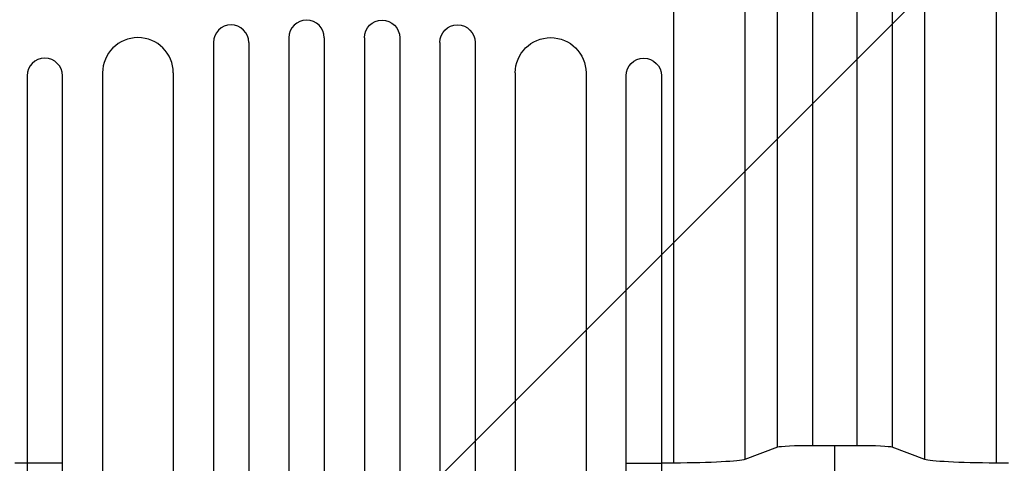
# Model space of a CAD drawing. Units: millimetres. Extents: x -2880 to 3016, y -4183 to 3327.
# Drawn here: x -998 to -581, y 1431 to 1619 of the extents above; entities that cross this region are included whole.
import ezdxf

# ---------------------------------------------------------------- set-up
doc = ezdxf.new("R2010")
doc.units = ezdxf.units.MM
doc.header["$LTSCALE"] = 20
doc.layers.add('2d', color=230, linetype='Continuous')
doc.layers.add('AS-Free_Space_Hatch', color=31, linetype='Continuous')

msp = doc.modelspace()

# ---------------------------------------------------------------- hatches: boundary and pattern name
at = {"layer": 'AS-Free_Space_Hatch'}
h = msp.add_hatch(dxfattribs=at)
h.set_pattern_fill('ANSI31', color=256, scale=100, angle=180, style=0)
edge = h.paths.add_edge_path()
edge.add_arc((-444.45, -15.01), 1000, 270, 360)
edge.add_line((555.55, -15.01), (555.55, 1826.73))
edge.add_arc((-444.45, 1826.73), 1000, 360, 450)
edge.add_line((-444.45, 2826.73), (-860.55, 2826.73))
edge.add_arc((-860.55, 1826.73), 1000, 90, 180)
edge.add_line((-1860.55, 1826.73), (-1860.55, -15.01))
edge.add_arc((-860.55, -15.01), 1000, 180, 270)
edge.add_line((-860.55, -1015.01), (-444.45, -1015.01))

# ---------------------------------------------------------------- linework, layer by layer
at = {"layer": '2d'}
for p, q in [((-720.85, 1430.63), (-720.85, 1777.83)), ((-584.15, 1777.83), (-584.15, 1430.63)), ((-690.63, 1758.78), (-690.63, 1432.19)), ((-614.37, 1432.19), (-614.37, 1758.78)), ((-916.05, 1609.02), (-916.05, 192.51)), ((-901.05, 1609.02), (-901.05, 192.1)), ((-884.05, 1611.08), (-884.05, 191.8)), ((-869.05, 1611.08), (-869.05, 191.67)), ((-852.05, 1611.08), (-852.05, 191.67)), ((-837.05, 1611.08), (-837.05, 191.8)), ((-820.05, 1609.02), (-820.05, 192.1)), ((-805.05, 1609.02), (-805.05, 192.51)), ((-963.05, 1596.13), (-963.05, 200.5)), ((-933.05, 1596.13), (-933.05, 199.03)), ((-788.05, 1596.13), (-788.05, 199.03)), ((-758.05, 1596.13), (-758.05, 200.5)), ((-995.05, 1594.9), (-995.05, 1430.61)), ((-980.05, 1430.61), (-980.05, 1594.9)), ((-741.05, 1430.61), (-741.05, 1594.9)), ((-726.05, 1594.9), (-726.05, 1430.61)), ((-676.81, 1437.34), (-690.63, 1432.19)), ((-643.04, 1438.01), (-661.96, 1438.01)), ((-614.37, 1432.19), (-628.19, 1437.34)), ((-980.05, 1430.61), (-995.05, 1430.61)), ((-741.05, 1430.61), (-726.05, 1430.61))]:
    msp.add_line(p, q, dxfattribs=at)
for centre, major_axis, ratio, start_param, end_param in [((-908.55, 1609.02), (-7.5, 0), 0.99863, 3.141593, 6.283185), ((-876.55, 1611.08), (-7.5, 0), 0.99863, 3.141593, 6.283185), ((-948.05, 1596.13), (-15, 0), 0.99863, 3.141593, 6.283185), ((-987.55, 1594.9), (-7.5, 0), 0.99863, 3.141593, 6.283185), ((-661.96, 1437.23), (15, 0), 0.052336, 1.570796, 3.001966), ((-643.04, 1437.23), (15, 0), 0.052336, 0.139626, 1.570796), ((-995.05, 1487.73), (0, -1091.48), 0, 4.764747, 5.375612), ((-741.05, 1487.73), (0, 1091.48), 0, 4.049164, 4.660029)]:
    msp.add_ellipse(centre, major_axis=major_axis, ratio=ratio, start_param=start_param, end_param=end_param, dxfattribs=at)
at = {"layer": '2d', "extrusion": (0, 0, -1)}
for centre, major_axis, ratio, start_param, end_param in [((-844.55, 1611.08), (7.5, 0), 0.99863, 3.141593, 6.283185), ((-812.55, 1609.02), (7.5, 0), 0.99863, 3.141593, 6.283185), ((-773.05, 1596.13), (15, 0), 0.99863, 3.141593, 6.283185), ((-733.55, 1594.9), (7.5, 0), 0.99863, 3.141593, 6.283185), ((-725.29, 1432.45), (-35, 0), 0.052336, 3.281219, 4.585046), ((-579.71, 1432.45), (-35, 0), 0.052336, 4.839732, 6.143559), ((-860.55, 1487.73), (-1100, 0), 0.052336, 4.834968, 4.839732), ((-980.05, 1487.73), (0, 1091.48), 0, 4.049166, 4.660031), ((-860.55, 1487.73), (-1100, 0), 0.052336, 4.585046, 4.58981), ((-726.05, 1487.73), (0, -1091.48), 0, 4.764749, 5.375614), ((-444.45, 1487.73), (-1100, 0), 0.052336, 4.834969, 4.839732)]:
    msp.add_ellipse(centre, major_axis=major_axis, ratio=ratio, start_param=start_param, end_param=end_param, dxfattribs=at)
at = {"layer": '2d'}
for points in [[(-676.81, 1437.34), (-676.81, 1507.57), (-676.81, 1577.8), (-676.81, 1648.03)], [(-661.96, 1648.7), (-661.96, 1578.47), (-661.96, 1508.24), (-661.96, 1438.01)], [(-643.04, 1438.01), (-643.04, 1508.24), (-643.04, 1578.47), (-643.04, 1648.7)], [(-628.19, 1648.03), (-628.19, 1577.8), (-628.19, 1507.57), (-628.19, 1437.34)], [(-652.5, 902.85), (-652.5, 1056.48), (-652.5, 1243.33), (-652.5, 1438.01)]]:
    msp.add_open_spline(points, degree=3, dxfattribs=at)

doc.saveas('drawing.dxf')
